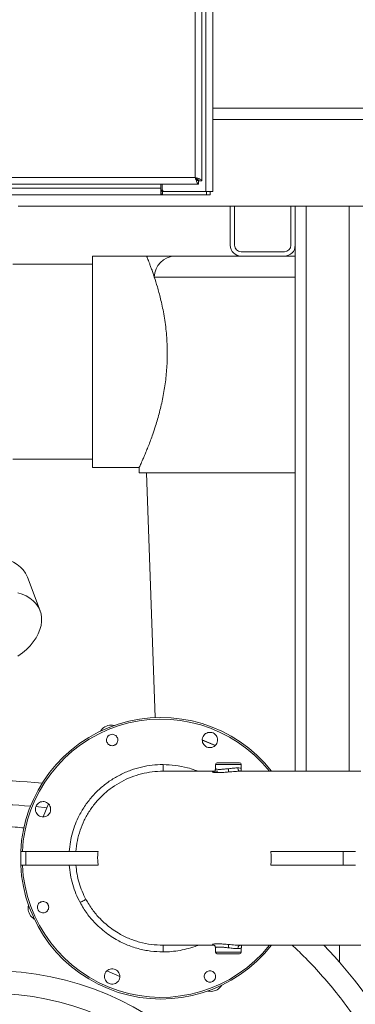
# Model space of a CAD drawing. Units: inches. Extents: x -0.4 to 10.7, y -0.4 to 8.2.
# Drawn here: x 6.9 to 7.1, y 2.9 to 3.6 of the extents above; entities that cross this region are included whole.
import ezdxf

# ---------------------------------------------------------------- set-up
doc = ezdxf.new("R2010")
doc.units = ezdxf.units.IN
doc.header["$MEASUREMENT"] = 0

msp = doc.modelspace()

# ---------------------------------------------------------------- linework, layer by layer
at = {"color": 7, "linetype": 'Continuous', "lineweight": 18}
for p, q in [((7.02181171, 4.22664069), (7.02181171, 3.48151567)), ((7.02674923, 4.22907818), (7.02674923, 3.54157817)), ((7.01893671, 3.48932817), (7.01893671, 4.21882814)), ((7.01406172, 4.21639064), (7.01406172, 3.49176567)), ((7.32362423, 3.54157817), (7.02674923, 3.54157817)), ((7.02674923, 3.54157817), (7.02674923, 3.48151567)), ((7.22707676, 3.53357817), (7.02674923, 3.53357817)), ((6.40809294, 3.48689066), (7.01649921, 3.48689066)), ((7.01406172, 3.49176567), (6.41053051, 3.49176567)), ((6.98918671, 3.48401566), (6.98918671, 3.48689066)), ((6.99012423, 3.48689066), (6.99012423, 3.48339067)), ((7.01649921, 3.48689066), (7.01649921, 3.48932817)), ((7.01893671, 3.48932817), (7.01649921, 3.48932817)), ((6.98918671, 3.48401566), (6.43931176, 3.48401566)), ((6.98918671, 3.47907817), (6.43931176, 3.47907817)), ((6.98918671, 3.48162753), (6.98918671, 3.48401566)), ((6.98967423, 3.47907817), (6.98918671, 3.47907817)), ((6.99032993, 3.47907817), (6.98967423, 3.47907817)), ((6.99032993, 3.48151567), (6.99032993, 3.47907817)), ((6.99199923, 3.48151567), (6.99032993, 3.48151567)), ((7.02228049, 3.47907817), (6.99032993, 3.47907817)), ((6.99199923, 3.48151567), (7.02181171, 3.48151567)), ((7.02674923, 3.48151567), (7.02181171, 3.48151567)), ((7.02228049, 3.47907817), (7.02228049, 3.48151567)), ((7.02478047, 3.47907817), (7.02228049, 3.47907817)), ((7.02478047, 3.47907817), (7.02478047, 3.48151567)), ((6.88612421, 3.47107817), (7.22707676, 3.47107817)), ((7.03942456, 3.47107817), (7.03942456, 3.4427837)), ((7.04254955, 3.47107817), (7.04254955, 3.4427837)), ((7.08317454, 3.4427837), (7.08317454, 3.47107817)), ((7.08629955, 3.4427837), (7.08629955, 3.47107817)), ((7.04723704, 3.4380962), (7.07848706, 3.4380962)), ((7.08629955, 3.4427837), (7.08629955, 3.06356556)), ((6.93989331, 3.42911182), (6.88221797, 3.42911182)), ((6.9789558, 3.4349712), (6.93989331, 3.4349712)), ((6.93989331, 3.35879933), (6.93989331, 3.4349712)), ((6.9996026, 3.4349712), (7.04723704, 3.4349712)), ((7.04723704, 3.4349712), (7.07848706, 3.4349712)), ((7.07848706, 3.4349712), (7.08629955, 3.4349712)), ((6.93989331, 3.28262745), (6.93989331, 3.35879933)), ((6.88221797, 3.28848682), (6.93989331, 3.28848682)), ((6.93989331, 3.28262745), (6.97365431, 3.28262745)), ((6.97363726, 3.28266778), (6.97349943, 3.27872119)), ((6.97349943, 3.27872119), (7.08629955, 3.27872119)), ((6.9789558, 3.27872119), (6.985119, 3.10223041)), ((6.9020616, 3.17926545), (6.89287645, 3.20357224)), ((6.95432562, 3.0967271), (6.9556613, 3.09655125)), ((6.9455537, 3.09236455), (6.94637381, 3.09343337)), ((7.0191859, 3.08609242), (7.02861425, 3.08217306)), ((7.01919385, 3.08603812), (7.02860124, 3.08215539)), ((7.02878244, 3.06851903), (7.02870075, 3.06540053)), ((7.04738011, 3.06545538), (7.04729989, 3.06851903)), ((6.99082756, 3.06374611), (6.99082808, 3.06356556)), ((7.02999514, 3.06356556), (6.99083211, 3.06356556)), ((7.03037867, 3.06367175), (7.03000849, 3.06356556)), ((7.04666519, 3.06356556), (7.0458812, 3.06354668)), ((7.13368374, 3.06356556), (7.04664525, 3.06356556)), ((6.90420305, 3.03062362), (6.90809345, 3.04000079)), ((6.89900763, 3.03801913), (6.90691177, 3.03715252)), ((6.88801219, 2.99589823), (6.88801219, 3.00574077)), ((6.89163218, 3.00574077), (6.89163218, 2.99589823)), ((6.89163218, 3.00574077), (6.9439578, 3.00574077)), ((7.06868562, 3.00574077), (7.12101124, 3.00574077)), ((7.12101124, 2.99589823), (7.12101124, 3.00574077)), ((6.89163218, 2.99589823), (6.9439578, 2.99589823)), ((7.06868562, 2.99589823), (7.12101124, 2.99589823)), ((6.89348621, 2.96575132), (6.89366202, 2.967087)), ((6.89784876, 2.9569794), (6.89677957, 2.95779981)), ((6.99083171, 2.93807344), (7.02779121, 2.93807344)), ((7.02870079, 2.93623811), (7.02878244, 2.93311998)), ((7.04668884, 2.93807344), (7.13369457, 2.93807344)), ((7.04729989, 2.93311998), (7.04738015, 2.93618506)), ((7.11828174, 2.93807344), (7.11826045, 2.9258733)), ((6.95958734, 2.91564459), (6.95022718, 2.91953913)), ((7.02454753, 2.90490109), (7.02312715, 2.90508809)), ((7.03323387, 2.90927442), (7.03241376, 2.90820567))]:
    msp.add_line(p, q, dxfattribs=at)
at = {"color": 8, "linetype": 'Continuous', "lineweight": 18}
for p, q in [((7.09411204, 3.47107817), (7.09411204, 3.06356556)), ((7.12536204, 3.47107817), (7.12536204, 3.06356556)), ((7.08629955, 3.41989151), (6.98454066, 3.41989151)), ((7.03804115, 3.06851903), (7.02878244, 3.06851903)), ((7.04729989, 3.06851903), (7.03804115, 3.06851903)), ((7.02878244, 2.93311998), (7.04729989, 2.93311998))]:
    msp.add_line(p, q, dxfattribs=at)
at = {"color": 7, "linetype": 'Continuous', "lineweight": 18, "flags": 128}
for points in [[(6.86572938, 3.21793804), (6.86953923, 3.2177858), (6.87319364, 3.21733066), (6.87665383, 3.21657743), (6.87988318, 3.21553416), (6.88284742, 3.21421183), (6.88551515, 3.21262451), (6.88785805, 3.210789), (6.88985133, 3.2087248), (6.89147382, 3.20645373), (6.89270837, 3.20399988), (6.89287645, 3.20357224)], [(6.88583898, 3.19227064), (6.88906833, 3.19122734), (6.89203257, 3.18990505), (6.89470026, 3.18831773), (6.8970432, 3.18648221), (6.89903645, 3.18441798), (6.90065897, 3.18214691), (6.90189352, 3.17969309), (6.90272702, 3.17708249), (6.90315062, 3.17434283), (6.90315986, 3.1715031), (6.90275459, 3.16859345), (6.90193917, 3.16564468), (6.90072222, 3.1626881), (6.89911664, 3.15975498), (6.89713941, 3.15687646), (6.89481154, 3.15408308), (6.89215771, 3.15140439), (6.88920601, 3.14886881), (6.88598774, 3.14650321)]]:
    msp.add_lwpolyline(points, dxfattribs=at)
at = {"color": 7, "linetype": 'Continuous', "lineweight": 18}
for radius in [0.21592028, 0.19955519]:
    msp.add_circle((6.86636229, 2.70379519), radius, dxfattribs=at)
for centre, radius, start, end in [((6.99199923, 3.48339067), 0.001875, 180, 270), ((7.04723705, 3.4427837), 0.0078125, 180, 270), ((7.04723705, 3.4427837), 0.0046875, 180, 270), ((7.07848705, 3.4427837), 0.0046875, 270, 0), ((7.07848705, 3.4427837), 0.0078125, 270, 0), ((6.9998605, 3.41965165), 0.01532171, 90.9644399, 179.10302806), ((6.98939379, 3.0008195), 0.10150098, 38.18348243, 177.22093326), ((6.95320218, 3.08819377), 0.00860696, 82.5, 142.5), ((7.03001232, 3.06848682), 0.00123031, 90, 178.5), ((7.04607001, 3.06848682), 0.00123031, 1.5, 90), ((6.86636229, 2.70379519), 0.35310039, 83.95911511, 97.94135999), ((6.86636229, 2.70379519), 0.33581447, 85.09128933, 96.77252229), ((6.98939379, 3.0008195), 0.10150098, 182.77906674, 321.81651757), ((6.90201865, 2.96462753), 0.00860615, 172.49688427, 232.5), ((7.03001232, 2.93315218), 0.00123031, 181.5, 270), ((7.04607001, 2.93315218), 0.00123031, 270, 358.5), ((6.86636229, 2.70379519), 0.33581447, 29, 44.23811804), ((7.0255854, 2.91344523), 0.00860696, 263.07411352, 322.5)]:
    msp.add_arc(centre, radius, start, end, dxfattribs=at)
at = {"color": 8, "linetype": 'Continuous', "lineweight": 18}
for start, end in [(38.72373844, 177.18771102), (182.81228898, 321.27626156)]:
    msp.add_arc((6.98939379, 3.0008195), 0.10030288, start, end, dxfattribs=at)
at = {"color": 7, "linetype": 'Continuous', "lineweight": 18}
for points, knots in [([(7.01649921, 3.48932817), (7.01627687, 3.48937201), (7.0158472, 3.48945673), (7.01521102, 3.49008134), (7.01462023, 3.49088731), (7.01423758, 3.49148909), (7.01406172, 3.49176567)], [0, 0, 0, 0, 0.273383216, 0.528304101, 0.783212657, 1, 1, 1, 1]), ([(7.01649921, 3.48689066), (7.0162961, 3.48696395), (7.01588987, 3.48711051), (7.01528045, 3.48823785), (7.01467112, 3.48984924), (7.01426485, 3.49112686), (7.01406172, 3.49176567)], [0, 0, 0, 0, 0.249998819, 0.499999141, 0.749999884, 1, 1, 1, 1]), ([(7.01406172, 3.49176567), (7.01470052, 3.49156254), (7.01597814, 3.49115629), (7.01758952, 3.49054692), (7.01871691, 3.48993755), (7.01886345, 3.48953129), (7.01893671, 3.48932817)], [0, 0, 0, 0, 0.249998719, 0.5, 0.750001281, 1, 1, 1, 1]), ([(7.01649921, 3.48932817), (7.01646258, 3.48953129), (7.01638931, 3.48993756), (7.01582564, 3.4905469), (7.01501992, 3.4911563), (7.01438112, 3.49156254), (7.01406172, 3.49176567)], [0, 0, 0, 0, 0.249998527, 0.500004739, 0.750001473, 1, 1, 1, 1]), ([(6.99032993, 3.48151567), (6.99023168, 3.48155937), (6.99002236, 3.48165245), (6.98987461, 3.48206591), (6.98969252, 3.48243565), (6.98943093, 3.482707), (6.98926792, 3.4827734), (6.98918671, 3.48280648)], [0, 0, 0, 0, 0.246357172, 0.524833868, 0.789949544, 0.89534732, 1, 1, 1, 1]), ([(6.98918671, 3.47907817), (6.98918671, 3.47911194), (6.98918671, 3.47917948), (6.98918671, 3.4797186), (6.98918671, 3.48052415), (6.98918671, 3.48125973), (6.98918671, 3.48162753)], [0, 0, 0, 0, 0.249999173, 0.499995188, 0.749993302, 1, 1, 1, 1]), ([(6.98918671, 3.48162753), (6.98926857, 3.48139122), (6.98944081, 3.48089404), (6.98956709, 3.4800978), (6.98974639, 3.47945317), (6.99002728, 3.47915651), (6.99020017, 3.47908662), (6.99028546, 3.47908106), (6.99032993, 3.47907817)], [0, 0, 0, 0, 0.258805022, 0.544519956, 0.800336788, 0.904825042, 0.950381367, 1, 1, 1, 1]), ([(6.9789558, 3.4349712), (6.97897159, 3.4349327), (6.97900315, 3.4348557), (6.97925602, 3.43423368), (6.97966024, 3.43323095), (6.98023273, 3.43178816), (6.98096388, 3.42990765), (6.98184992, 3.42756422), (6.98286373, 3.42478509), (6.983782, 3.42216327), (6.98435656, 3.42044279), (6.98454066, 3.41989151)], [0, 0, 0, 0, 0.111962578, 0.22392635, 0.338684924, 0.453447175, 0.573951054, 0.694459141, 0.818082516, 0.941709704, 1, 1, 1, 1]), ([(6.9789558, 3.4349712), (6.97896404, 3.4349712), (6.97909484, 3.4349712), (6.98069407, 3.4349712), (6.98406133, 3.4349712), (6.98918128, 3.4349712), (6.99420635, 3.4349712), (6.99772549, 3.4349712), (6.99916634, 3.4349712), (6.9996026, 3.4349712)], [0, 0, 0, 0, 0.001177726, 0.018702793, 0.22729465, 0.453366347, 0.678172465, 0.902557782, 1, 1, 1, 1]), ([(6.98454066, 3.41989151), (6.98528182, 3.41758712), (6.98677941, 3.41293089), (6.98875138, 3.40563818), (6.99027513, 3.39899064), (6.99139868, 3.39327183), (6.99237064, 3.38721035), (6.99312683, 3.38101001), (6.99363799, 3.37480246), (6.99391224, 3.36858052), (6.99393328, 3.36221253), (6.99370032, 3.35598607), (6.9932434, 3.35002605), (6.9926023, 3.34431328), (6.99176502, 3.33865642), (6.99075014, 3.3330889), (6.98958751, 3.32769442), (6.98829648, 3.32245708), (6.98690287, 3.3174119), (6.98526857, 3.31203362), (6.98356365, 3.30693194), (6.98184543, 3.30217243), (6.98030243, 3.29813741), (6.97883273, 3.29447758), (6.97748552, 3.29125831), (6.97630594, 3.28853031), (6.97530504, 3.28627644), (6.97450751, 3.28451571), (6.97396739, 3.28334227), (6.97367437, 3.28270982), (6.97366045, 3.28268025), (6.97365431, 3.28266719)], [0, 0, 0, 0, 0.0578315, 0.116854034, 0.150885762, 0.184915643, 0.220037336, 0.255156252, 0.287442204, 0.319726656, 0.353122089, 0.386517593, 0.416300116, 0.446083606, 0.476688977, 0.507295969, 0.537964227, 0.568633816, 0.600041608, 0.631450242, 0.67367455, 0.706972829, 0.740270189, 0.77448289, 0.808693668, 0.842015273, 0.87533473, 0.90975775, 0.944178867, 0.975369933, 1, 1, 1, 1]), ([(6.95212187, 3.08965759), (6.95254692, 3.08983832), (6.95339703, 3.09019979), (6.95480859, 3.09016817), (6.95612246, 3.08970371), (6.95721084, 3.08882185), (6.95794553, 3.08763152), (6.95824499, 3.08626425), (6.95807454, 3.08487486), (6.9574548, 3.08362077), (6.95668051, 3.08286522), (6.95577892, 3.08230931), (6.95475679, 3.08195656), (6.95335879, 3.08196543), (6.95204133, 3.0824359), (6.95095391, 3.08331608), (6.95021886, 3.08450688), (6.94991949, 3.08587385), (6.95008949, 3.08726408), (6.95071092, 3.08851519), (6.95148009, 3.08927943), (6.95199824, 3.08958474), (6.95212187, 3.08965759)], [0, 0, 0, 0, 0.053661303, 0.107323725, 0.160991218, 0.214673402, 0.268373327, 0.322084329, 0.375796641, 0.429498239, 0.483182858, 0.499998995, 0.553658954, 0.607318938, 0.660985201, 0.714668784, 0.768370733, 0.822083194, 0.875794298, 0.929493561, 0.983176749, 1, 1, 1, 1]), ([(7.01921457, 3.08677849), (7.0193551, 3.08738826), (7.01963616, 3.08860782), (7.0207956, 3.09012932), (7.02235163, 3.09119854), (7.02418493, 3.09168749), (7.02607338, 3.09154327), (7.02780815, 3.09078201), (7.02919273, 3.08948939), (7.03007207, 3.08781301), (7.03028286, 3.08636429), (7.0301742, 3.08493414), (7.02974645, 3.08353319), (7.02862268, 3.08200842), (7.02705709, 3.08094008), (7.02522631, 3.08045083), (7.02333706, 3.08059521), (7.02160289, 3.08135643), (7.02021709, 3.08264909), (7.01934248, 3.08432491), (7.01911801, 3.08577491), (7.01919597, 3.08658517), (7.01921457, 3.08677849)], [0, 0, 0, 0, 0.053712011, 0.107425154, 0.16113384, 0.214829365, 0.268508569, 0.322174173, 0.375835584, 0.429501707, 0.48318097, 0.499995994, 0.553708604, 0.607420383, 0.661132209, 0.714832359, 0.768513187, 0.822175885, 0.875833304, 0.929497046, 0.983179305, 1, 1, 1, 1]), ([(6.92305507, 3.00574077), (6.92328947, 3.00801532), (6.92375582, 3.01254077), (6.92531504, 3.01915988), (6.92745801, 3.02553002), (6.93050403, 3.03225085), (6.93462609, 3.03913886), (6.93998453, 3.04592713), (6.94607175, 3.05189889), (6.95275998, 3.05699416), (6.95991982, 3.06117083), (6.96742354, 3.06441263), (6.9751472, 3.06669111), (6.98297241, 3.0680995), (6.98822023, 3.06827226), (6.99082533, 3.06835803)], [0, 0, 0, 0, 0.067561933, 0.134421303, 0.20058447, 0.266059028, 0.352271843, 0.437287617, 0.521120885, 0.60378559, 0.685294192, 0.765659195, 0.844891192, 0.923001859, 1, 1, 1, 1]), ([(7.03804115, 3.06971713), (7.03703115, 3.06971713), (7.03547745, 3.06971713), (7.03360821, 3.06971713), (7.03232196, 3.06971713), (7.03128574, 3.06971713), (7.03028456, 3.06971713), (7.03011958, 3.06971713), (7.03001234, 3.06971713)], [0, 0, 0, 0, 0.239456827, 0.368360925, 0.499998867, 0.631639075, 0.760543173, 1, 1, 1, 1]), ([(7.04606999, 3.06971713), (7.04594779, 3.06971713), (7.04570719, 3.06971713), (7.04415411, 3.06971713), (7.04253992, 3.06971713), (7.04066971, 3.06971713), (7.03908533, 3.06971713), (7.03804115, 3.06971713)], [0, 0, 0, 0, 0.252156701, 0.496496918, 0.623885136, 0.752122145, 1, 1, 1, 1]), ([(6.99082804, 3.06356556), (6.98823716, 3.06347454), (6.98302707, 3.06329151), (6.97528618, 3.06180286), (6.96777633, 3.059433), (6.96065504, 3.0561496), (6.95400616, 3.05203327), (6.94787109, 3.04708779), (6.9424066, 3.04141141), (6.93770223, 3.03510769), (6.93383448, 3.02831012), (6.93085897, 3.02106706), (6.92873931, 3.0135166), (6.92814041, 3.00833877), (6.92783991, 3.00574077)], [0, 0, 0, 0, 0.082696328, 0.166297235, 0.250796711, 0.333683714, 0.416059607, 0.499935603, 0.584691029, 0.667013939, 0.750523862, 0.833754313, 0.916585501, 1, 1, 1, 1]), ([(7.03825799, 3.06302466), (7.03710285, 3.06292489), (7.03477515, 3.06272384), (7.03158203, 3.06253219), (7.02895924, 3.06251037), (7.02716596, 3.06266686), (7.02634882, 3.062948), (7.02657293, 3.0632569), (7.0277432, 3.0635114), (7.02925493, 3.06354755), (7.03000849, 3.06356556)], [0, 0, 0, 0, 0.125150957, 0.252189615, 0.380147532, 0.50749666, 0.6331199, 0.756718425, 0.878729434, 1, 1, 1, 1]), ([(7.02870075, 3.0653999), (7.02868824, 3.06525807), (7.02866028, 3.06494086), (7.02850403, 3.06442745), (7.02833491, 3.06408028), (7.02850347, 3.06398447), (7.02857015, 3.06394656)], [0, 0, 0, 0, 0.125959852, 0.281694888, 0.715840744, 1, 1, 1, 1]), ([(7.03804115, 3.06539968), (7.03867959, 3.06547202), (7.03995453, 3.06561647), (7.04178171, 3.06580282), (7.04347455, 3.06593544), (7.04440169, 3.065953), (7.04486525, 3.06596178)], [0, 0, 0, 0, 0.250768276, 0.500770211, 0.750392693, 1, 1, 1, 1]), ([(7.03804115, 3.06539968), (7.03807069, 3.06506941), (7.03812979, 3.06440887), (7.03819835, 3.06365494), (7.038243, 3.06317243), (7.03825299, 3.06307392), (7.03825799, 3.06302466)], [0, 0, 0, 0, 0.279680318, 0.559351703, 0.779672832, 1, 1, 1, 1]), ([(7.04703857, 3.06405312), (7.04710356, 3.06413863), (7.04737237, 3.06449229), (7.04737648, 3.06505105), (7.0473796, 3.0654747)], [0, 0, 0, 0, 0.241806372, 1, 1, 1, 1]), ([(6.90343482, 3.03064031), (6.90282503, 3.03078082), (6.90160546, 3.03106184), (6.90008398, 3.03222132), (6.89901478, 3.03377733), (6.89852576, 3.03561063), (6.89867005, 3.03749908), (6.89943129, 3.03923383), (6.90072388, 3.04061844), (6.90240028, 3.04149777), (6.90384899, 3.04170856), (6.90527914, 3.04159989), (6.90668009, 3.04117214), (6.90820489, 3.04004839), (6.90927324, 3.03848279), (6.90976243, 3.03665202), (6.90961805, 3.03476277), (6.90885685, 3.03302861), (6.90756421, 3.03164277), (6.90588839, 3.03076819), (6.90443839, 3.03054367), (6.90362813, 3.03062169), (6.90343482, 3.03064031)], [0, 0, 0, 0, 0.053712749, 0.107425076, 0.161133798, 0.214829633, 0.268508954, 0.322174594, 0.375835319, 0.429501479, 0.483181826, 0.499995806, 0.553708452, 0.607421119, 0.661132981, 0.714832894, 0.768512703, 0.822176407, 0.87583314, 0.929496918, 0.983179213, 1, 1, 1, 1]), ([(6.88801219, 3.00574077), (6.8880641, 3.00574077), (6.88820212, 3.00574077), (6.88940701, 3.00574077), (6.89097195, 3.00574077), (6.89163218, 3.00574077)], [0, 0, 0, 0, 0.258414807, 0.68713601, 1, 1, 1, 1]), ([(6.9439578, 3.00574077), (6.94381033, 3.00439109), (6.94351108, 3.00165234), (6.94364384, 2.9983281), (6.94388996, 2.99642326), (6.9439578, 2.99589823)], [0, 0, 0, 0, 0.413088126, 0.838230788, 1, 1, 1, 1]), ([(7.06868562, 3.00574077), (7.06883309, 3.00439109), (7.06913233, 3.00165234), (7.06899962, 2.99832809), (7.06875346, 2.99642326), (7.06868562, 2.99589823)], [0, 0, 0, 0, 0.413087935, 0.838229881, 1, 1, 1, 1]), ([(7.12101124, 3.00574077), (7.12163614, 3.00574077), (7.12329915, 3.00574077), (7.1263452, 3.00574077), (7.12873528, 3.00574077), (7.12974184, 3.00574077)], [0, 0, 0, 0, 0.258402237, 0.687680869, 1, 1, 1, 1]), ([(6.89163218, 2.99589823), (6.89108032, 2.99589823), (6.88961169, 2.99589823), (6.88826436, 2.99589823), (6.88808692, 2.99589823), (6.88801219, 2.99589823)], [0, 0, 0, 0, 0.258405674, 0.687681855, 1, 1, 1, 1]), ([(6.93093791, 2.96888489), (6.92988889, 2.97097771), (6.92778414, 2.97517673), (6.92548754, 2.98187154), (6.92379456, 2.98879152), (6.92330208, 2.99352417), (6.92305504, 2.99589823)], [0, 0, 0, 0, 0.247594475, 0.496773095, 0.74756433, 1, 1, 1, 1]), ([(6.92783995, 2.99589823), (6.92807787, 2.99372281), (6.92855217, 2.98938624), (6.93012653, 2.98304781), (6.93224635, 2.9769158), (6.93417813, 2.97306786), (6.93514089, 2.97115013)], [0, 0, 0, 0, 0.252462232, 0.503265886, 0.752438184, 1, 1, 1, 1]), ([(7.12101124, 2.99589823), (7.12163614, 2.99589823), (7.12329915, 2.99589823), (7.12634521, 2.99589823), (7.12873528, 2.99589823), (7.12974184, 2.99589823)], [0, 0, 0, 0, 0.258402275, 0.687682706, 1, 1, 1, 1]), ([(6.90773247, 2.96746825), (6.90791319, 2.96704321), (6.90827461, 2.96619314), (6.90824303, 2.96478167), (6.9077787, 2.96346781), (6.90689685, 2.96237942), (6.90570653, 2.96164463), (6.90433922, 2.96134514), (6.90294982, 2.96151555), (6.90169571, 2.96213524), (6.9009402, 2.96290957), (6.90038412, 2.96381114), (6.90003146, 2.96483342), (6.90004033, 2.96623147), (6.90051087, 2.96754896), (6.90139111, 2.96863631), (6.90258189, 2.96937132), (6.90394883, 2.96967058), (6.90533906, 2.96950061), (6.90659016, 2.96887911), (6.90735433, 2.96810993), (6.90765964, 2.96759184), (6.90773247, 2.96746825)], [0, 0, 0, 0, 0.053659595, 0.107318247, 0.160984129, 0.21466983, 0.26837188, 0.322084137, 0.375795168, 0.429495169, 0.483176431, 0.500000467, 0.553662761, 0.607325284, 0.660992878, 0.71467405, 0.768372858, 0.822083962, 0.875796375, 0.92949936, 0.983183079, 1, 1, 1, 1]), ([(6.93093788, 2.96888489), (6.93146356, 2.96916831), (6.93251493, 2.96973513), (6.93385543, 2.97045761), (6.93483856, 2.97098744), (6.93504011, 2.9710959), (6.93514089, 2.97115013)], [0, 0, 0, 0, 0.250001473, 0.49999957, 0.750001414, 1, 1, 1, 1]), ([(6.99082533, 2.93328098), (6.98782206, 2.933395), (6.98178051, 2.93362438), (6.97282264, 2.93548847), (6.96408439, 2.93848357), (6.95679421, 2.94217607), (6.95088587, 2.9460503), (6.94619488, 2.94974673), (6.94105982, 2.95460744), (6.93568883, 2.96085959), (6.93253133, 2.96619328), (6.93093791, 2.96888489)], [0, 0, 0, 0, 0.123156144, 0.247747957, 0.37380083, 0.501341777, 0.58188009, 0.663446261, 0.746046476, 0.871843943, 1, 1, 1, 1]), ([(6.93514089, 2.97115013), (6.93662177, 2.96865), (6.93955675, 2.96369496), (6.94454914, 2.95788662), (6.94932322, 2.95337039), (6.95368505, 2.94993566), (6.95915439, 2.94635211), (6.96586256, 2.94295172), (6.9739406, 2.9401635), (6.98229673, 2.93840138), (6.98799218, 2.93818245), (6.99082808, 2.93807344)], [0, 0, 0, 0, 0.128065865, 0.253814707, 0.336400117, 0.417963224, 0.498505424, 0.624748659, 0.748765917, 0.874904789, 1, 1, 1, 1]), ([(6.99082533, 2.93328098), (6.99082539, 2.93398848), (6.99082552, 2.93540346), (6.99082625, 2.93697246), (6.99082714, 2.93790733), (6.99082777, 2.93801807), (6.99082808, 2.93807344)], [0, 0, 0, 0, 0.279632354, 0.559261571, 0.779634585, 1, 1, 1, 1]), ([(7.02789453, 2.93812448), (7.02787046, 2.93812433), (7.02780642, 2.93812394), (7.02814346, 2.9378066), (7.02848412, 2.93724102), (7.02866377, 2.93668422), (7.02868882, 2.9363815), (7.0287006, 2.93623907)], [0, 0, 0, 0, 0.204899508, 0.544922756, 0.801941681, 0.906812429, 1, 1, 1, 1]), ([(7.03804115, 2.93623932), (7.03807069, 2.9365696), (7.03812979, 2.93723014), (7.03819835, 2.93798406), (7.038243, 2.93846657), (7.03825299, 2.93856509), (7.03825799, 2.93861434)], [0, 0, 0, 0, 0.279680318, 0.559351703, 0.779672832, 1, 1, 1, 1]), ([(7.04486525, 2.93567723), (7.04441786, 2.93568584), (7.04349255, 2.93570365), (7.04180171, 2.93583381), (7.03995459, 2.93602258), (7.03867965, 2.936167), (7.03804115, 2.93623932)], [0, 0, 0, 0, 0.241381127, 0.499230892, 0.749211007, 1, 1, 1, 1]), ([(7.03825799, 2.93861434), (7.03904828, 2.9385448), (7.04062153, 2.93840636), (7.04287971, 2.93822676), (7.04496444, 2.93809893), (7.04609878, 2.93808193), (7.04666519, 2.93807344)], [0, 0, 0, 0, 0.252669777, 0.502995798, 0.751826935, 1, 1, 1, 1]), ([(7.04666519, 2.93807344), (7.04640538, 2.93802861), (7.04588576, 2.93793894), (7.04529931, 2.9373006), (7.044942, 2.93651189), (7.04489083, 2.93595545), (7.04486525, 2.93567723)], [0, 0, 0, 0, 0.279634534, 0.559269906, 0.779633771, 1, 1, 1, 1]), ([(7.04738018, 2.93618605), (7.04738859, 2.93629696), (7.04740817, 2.93655547), (7.04751926, 2.93699734), (7.04767062, 2.93741832), (7.04754987, 2.93758016), (7.04748593, 2.93766586)], [0, 0, 0, 0, 0.093752374, 0.218512867, 0.586200452, 1, 1, 1, 1]), ([(7.03001234, 2.93192187), (7.03011958, 2.93192187), (7.03028456, 2.93192187), (7.03128574, 2.93192187), (7.03232196, 2.93192187), (7.03360821, 2.93192187), (7.03547745, 2.93192187), (7.03703115, 2.93192187), (7.03804115, 2.93192187)], [0, 0, 0, 0, 0.239456827, 0.368360925, 0.500001133, 0.631639075, 0.760543173, 1, 1, 1, 1]), ([(7.03804115, 2.93192187), (7.03908533, 2.93192187), (7.04066971, 2.93192187), (7.04253992, 2.93192187), (7.04415411, 2.93192187), (7.04570719, 2.93192187), (7.04594779, 2.93192187), (7.04606999, 2.93192187)], [0, 0, 0, 0, 0.247877855, 0.376114864, 0.503503082, 0.747843299, 1, 1, 1, 1]), ([(6.959573, 2.91486052), (6.95943247, 2.91425075), (6.95915141, 2.9130312), (6.95799197, 2.91150971), (6.95643598, 2.91044042), (6.95460264, 2.90995153), (6.95271422, 2.91009574), (6.95097946, 2.91085699), (6.9495949, 2.91214962), (6.94871548, 2.91382597), (6.94850471, 2.9152747), (6.94861337, 2.91670485), (6.94904114, 2.91810579), (6.95016487, 2.91963059), (6.95173049, 2.92069893), (6.95356126, 2.92118818), (6.95545052, 2.92104378), (6.95718471, 2.9202826), (6.95857047, 2.91898989), (6.95944515, 2.91731412), (6.95966956, 2.9158641), (6.9595916, 2.91505384), (6.959573, 2.91486052)], [0, 0, 0, 0, 0.053711998, 0.107423648, 0.161134388, 0.214829627, 0.268507763, 0.322173354, 0.375834752, 0.429500416, 0.483180713, 0.499995733, 0.553707318, 0.607419936, 0.661131749, 0.714831886, 0.768512701, 0.822176355, 0.875832988, 0.929497208, 0.983178254, 1, 1, 1, 1]), ([(7.02274502, 2.91915817), (7.02317005, 2.9193389), (7.02402013, 2.91970036), (7.02543163, 2.91966878), (7.02674547, 2.91920439), (7.02783387, 2.91832257), (7.02856863, 2.91713226), (7.0288682, 2.91576495), (7.0286977, 2.91437555), (7.02807808, 2.91312139), (7.02730372, 2.91236591), (7.02640215, 2.91180986), (7.02537989, 2.9114572), (7.02398185, 2.91146603), (7.02266431, 2.91193653), (7.02157698, 2.91281683), (7.02084201, 2.91400763), (7.02054268, 2.91537455), (7.02071265, 2.91676477), (7.02133417, 2.91801586), (7.02210334, 2.91878003), (7.02262143, 2.91908534), (7.02274502, 2.91915817)], [0, 0, 0, 0, 0.053659986, 0.107319996, 0.160986285, 0.214669894, 0.26837187, 0.322084357, 0.37579691, 0.429496199, 0.483178412, 0.500000451, 0.553662669, 0.607325109, 0.660992146, 0.714676159, 0.768374139, 0.822084074, 0.875797834, 0.929499459, 0.983183103, 1, 1, 1, 1])]:
    msp.add_open_spline(points, degree=3, knots=knots, dxfattribs=at)
at = {"color": 8, "linetype": 'Continuous', "lineweight": 18}
for points, knots in [([(6.99082533, 3.06835803), (6.99082537, 3.06772929), (6.99082546, 3.06647183), (6.99082613, 3.06484267), (6.99082674, 3.06423287), (6.99082705, 3.06392797)], [0, 0, 0, 0, 0.333334405, 0.666668051, 1, 1, 1, 1]), ([(6.99082533, 3.06835803), (6.9937755, 3.06825146), (6.9997248, 3.06803655), (7.00740849, 3.06642515), (7.0128077, 3.06485476), (7.01522457, 3.0638491), (7.01590599, 3.06356556)], [0, 0, 0, 0, 0.344295909, 0.694305503, 0.91381069, 1, 1, 1, 1]), ([(7.02878442, 3.06541281), (7.02875603, 3.06538417), (7.02862547, 3.06525246), (7.0292261, 3.0650285), (7.03058321, 3.06486526), (7.03268829, 3.06488795), (7.03524965, 3.0650884), (7.03711258, 3.06529614), (7.03804115, 3.06539968)], [0, 0, 0, 0, 0.052478163, 0.241348043, 0.431294318, 0.62165086, 0.811413461, 1, 1, 1, 1]), ([(7.0458812, 3.06354668), (7.04556369, 3.06354114), (7.04467252, 3.06352557), (7.04287441, 3.06341081), (7.04062277, 3.06323298), (7.03904864, 3.06309431), (7.03825799, 3.06302466)], [0, 0, 0, 0, 0.154829476, 0.434573588, 0.715999917, 1, 1, 1, 1]), ([(7.04632636, 3.06365609), (7.04621122, 3.06367789), (7.04586596, 3.06374325), (7.04538216, 3.06423105), (7.04496146, 3.06501195), (7.04489732, 3.06564517), (7.04486525, 3.06596178)], [0, 0, 0, 0, 0.142941739, 0.428628938, 0.714312426, 1, 1, 1, 1]), ([(7.04486525, 3.06596178), (7.04543179, 3.06594261), (7.04655935, 3.06590446), (7.04734911, 3.0656748), (7.04728108, 3.06550935), (7.04725757, 3.06545219)], [0, 0, 0, 0, 0.397945234, 0.792017071, 1, 1, 1, 1]), ([(6.83187027, 3.02185258), (6.83747205, 3.02238588), (6.84894307, 3.02347795), (6.8663604, 3.02384785), (6.88031117, 3.02362729), (6.88832497, 3.02290818), (6.89046788, 3.02271589)], [0, 0, 0, 0, 0.28753029, 0.588788571, 0.890041215, 1, 1, 1, 1]), ([(7.01605398, 2.93807344), (7.0158559, 2.93799395), (7.01365714, 2.93711153), (7.00937725, 2.93573204), (7.00318212, 2.93430589), (6.99699016, 2.93344021), (6.99286778, 2.93333373), (6.99082533, 2.93328098)], [0, 0, 0, 0, 0.024795501, 0.275244163, 0.521219379, 0.762785994, 1, 1, 1, 1]), ([(7.02793065, 2.93816045), (7.02746336, 2.93823101), (7.02652271, 2.93837304), (7.02636262, 2.9386935), (7.02716216, 2.93897149), (7.02896033, 2.93912881), (7.03158199, 2.93910676), (7.03477532, 2.9389152), (7.03710295, 2.93871412), (7.03825799, 2.93861434)], [0, 0, 0, 0, 0.138846275, 0.279497565, 0.422458151, 0.567412433, 0.713009035, 0.857587007, 1, 1, 1, 1]), ([(7.02879399, 2.93622858), (7.02876319, 2.93626032), (7.02863599, 2.93639139), (7.0292432, 2.9366125), (7.0305833, 2.93677327), (7.03268857, 2.93675115), (7.03524973, 2.93655065), (7.03711264, 2.93634288), (7.03804115, 2.93623932)], [0, 0, 0, 0, 0.058184531, 0.240230873, 0.430504218, 0.621098123, 0.811149024, 1, 1, 1, 1]), ([(7.04486525, 2.93567723), (7.04544817, 2.93569643), (7.04661059, 2.93573473), (7.04724511, 2.93596938), (7.04740123, 2.93612998), (7.04737977, 2.93618465), (7.0473796, 2.93618509)], [0, 0, 0, 0, 0.401415425, 0.800465279, 0.998394175, 1, 1, 1, 1]), ([(7.08409563, 2.93807344), (7.08687877, 2.93549192), (7.09402549, 2.9288629), (7.10475832, 2.9173887), (7.11637152, 2.90372228), (7.12721911, 2.88933756), (7.13730655, 2.87427334), (7.1465441, 2.85862693), (7.15489324, 2.84244556), (7.16231103, 2.82581631), (7.16875503, 2.808828), (7.17421684, 2.79153968), (7.17866095, 2.77408201), (7.18211078, 2.75647803), (7.18452647, 2.73889509), (7.18602925, 2.72131601), (7.18621355, 2.70963549), (7.1863057, 2.70379518)], [0, 0, 0, 0, 0.043300613, 0.111190408, 0.179082522, 0.247845214, 0.316610407, 0.385818107, 0.455028076, 0.524235807, 0.593445945, 0.662208714, 0.730973886, 0.798863486, 0.866755553, 0.933377148, 1, 1, 1, 1])]:
    msp.add_open_spline(points, degree=3, knots=knots, dxfattribs=at)

doc.saveas('drawing.dxf')
